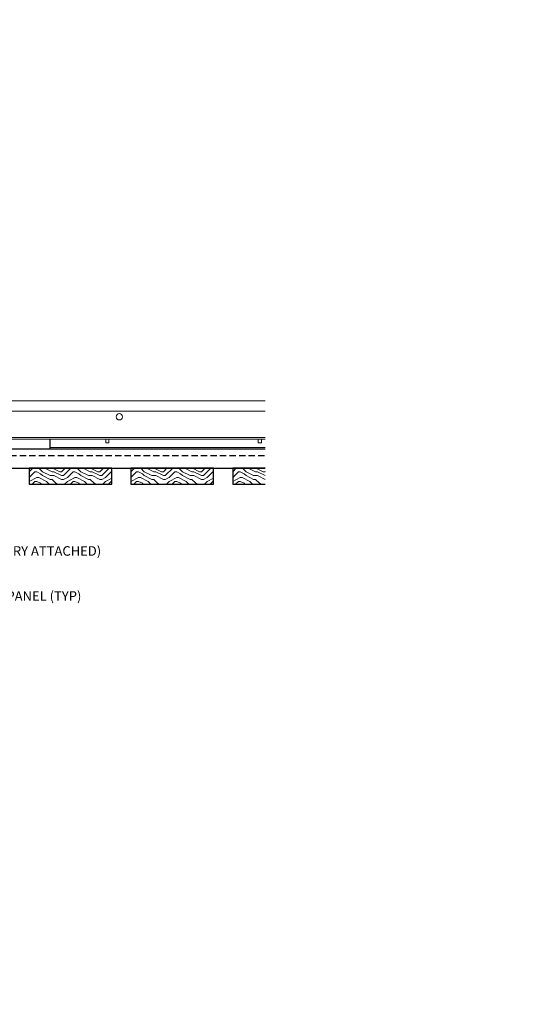
# Model space of a CAD drawing. Units: inches. Extents: x 0 to 3506, y 0 to 1152.
# Drawn here: x 1535 to 1556, y 699 to 738 of the extents above; entities that cross this region are included whole.
import ezdxf
from ezdxf import colors
from ezdxf.entities.mleader import LeaderData, LeaderLine
from ezdxf.enums import TextEntityAlignment as Align
from ezdxf.math import Vec2, Vec3

# ---------------------------------------------------------------- set-up
doc = ezdxf.new("R2010")
doc.units = ezdxf.units.IN
doc.header["$MEASUREMENT"] = 0
doc.linetypes.add('HIDDEN', pattern=[0.375, 0.25, -0.125])
for name, color, linetype, lineweight in [('Z-ANNO-NOTE', 7, 'Continuous', 35), ('Z-CLNG-TEES', 3, 'Continuous', 18), ('Z-CLNG-WOOD', 5, 'Continuous', 25), ('Z-CLNG-WOOD-PATT', 2, 'Continuous', 15), ('Z-CLNG-WOOD-TRIM', 4, 'Continuous', 25)]:
    doc.layers.add(name, color=color, linetype=linetype, lineweight=lineweight)
doc.layers.add('Z-ANNO-NPLT', color=252, linetype='Continuous', lineweight=35, plot=False)
doc.styles.add('1-4', font='arial.ttf', dxfattribs={"height": 0.375})
doc.styles.get("Standard").update_dxf_attribs({"font": 'arial.ttf', "height": 0.09375})

msp = doc.modelspace()

# ---------------------------------------------------------------- linework, layer by layer
at = {"layer": 'Z-CLNG-TEES'}
for p, q in [((1524.88226, 723.07972), (1545.12172, 723.07972)), ((1524.5268, 722.67347), (1545.12172, 722.67347)), ((1525.44526, 721.64222), (1545.12172, 721.64222)), ((1525.44526, 721.57972), (1545.12172, 721.57972)), ((1536.6511, 721.24672), (1545.12172, 721.24672)), ((1536.6511, 721.18422), (1545.12172, 721.18422))]:
    msp.add_line(p, q, dxfattribs=at)
for points in [[(1538.8457, 721.57972), (1538.8457, 721.43422), (1538.9707, 721.43422), (1538.9707, 721.57972)], [(1544.8457, 721.57972), (1544.8457, 721.43422), (1544.9707, 721.43422), (1544.9707, 721.57972)]]:
    msp.add_lwpolyline(points, dxfattribs=at)
msp.add_circle((1539.38226, 722.45472), 0.125, dxfattribs=at)
at = {"layer": 'Z-CLNG-WOOD-TRIM'}
msp.add_lwpolyline([(1536.6511, 721.57972), (1536.6511, 721.18422), (1534.15038, 721.18422)], dxfattribs=at)

# ---------------------------------------------------------------- texts
at = {"layer": 'Z-ANNO-NPLT'}
msp.add_text('5/8" THICK MEMBERS', height=132, rotation=32.82588, dxfattribs=at).set_placement((11.24593, 110.36578), align=Align.TOP_LEFT)

# ---------------------------------------------------------------- next in the draw order: leaders
at = {"layer": 'Z-ANNO-NOTE'}
ml = msp.add_multileader_mtext('Standard', dxfattribs=at)
ml.set_content('9WOOD SINGLE STEP CLIP (TYP; FACTORY ATTACHED)', color=256)
ml.set_leader_properties()
ml.build(insert=Vec2(0, 0))
ml.multileader.update_dxf_attribs({"leader_type": 2, "text_right_attachment_type": 3, "dogleg_length": 0.36, "arrow_head_size": 0.375, "scale": 4})
ctx = ml.context
ctx.base_point, ctx.scale, ctx.char_height, ctx.arrow_head_size, ctx.landing_gap_size, ctx.plane_origin = Vec3(1525.52572, 717.1283), 4, 0.375, 0.375, 0.36, Vec3(1526.88808, 716.15781)
ctx.right_attachment = 3
notes = []
notes.append((ctx, [(0, (1, 1, 0), (1524.08572, 717.1283), (1, 0), 1.44, [(0, [(1522.94476, 721.64222), (1524.70583, 717.18477)], 0, [])])]))
ctx.mtext.insert, ctx.mtext.width, ctx.mtext.flow_direction = Vec3(1525.88572, 717.37093), 7.2322995, 5
ctx.mtext.has_bg_fill, ctx.mtext.bg_color, ctx.mtext.bg_scale_factor, ctx.mtext.bg_transparency, ctx.mtext.use_window_bg_color = 1, -1023410167, 1.5, 0, 1
for ctx, leaders in notes:
    for number, flags, end, landing, length, lines in leaders:
        leader = LeaderData()
        leader.index, (leader.has_last_leader_line, leader.has_dogleg_vector, leader.attachment_direction) = number, flags
        leader.last_leader_point, leader.dogleg_vector, leader.dogleg_length = Vec3(end), Vec3(landing), length
        for number, points, colour, breaks in lines:
            line = LeaderLine()
            line.index, line.vertices, line.color, line.breaks = number, Vec3.list(points), colors.encode_raw_color(colour), breaks
            leader.lines.append(line)
        ctx.leaders.append(leader)

# ---------------------------------------------------------------- next in the draw order: hatches: boundary and pattern name
at = {"layer": 'Z-CLNG-WOOD-PATT'}
h = msp.add_hatch(dxfattribs=at)
h.set_pattern_fill('ENDGRAIN', color=256, scale=1.5, angle=180, style=0)
h.set_pattern_definition([(180, (1540.637, 625.4159), (-1.5, -1.5), [0.075, -1.425]), (180, (1541.687, 625.2659), (-1.5, -1.5), [0.15, -1.35]), (180, (1540.712, 625.1909), (-1.5, -1.5), [0.075, -1.425]), (180, (1541.612, 625.0409), (-1.5, -1.5), [0.075, -1.425]), (180, (1540.712, 624.9659), (-1.5, -1.5), [0.075, -1.425]), (180, (1541.537, 624.8909), (-1.5, -1.5), [0.075, -1.425]), (180, (1540.712, 624.8159), (-1.5, -1.5), [0.075, -1.425]), (180, (1541.537, 624.6659), (-1.5, -1.5), [0.075, -0.825, 0.075, -0.525]), (180, (1541.537, 624.5159), (-1.5, -1.5), [0.15, -0.75, 0.075, -0.525]), (180, (1541.612, 624.2909), (-1.5, -1.5), [0.075, -0.225, 0.075, -0.6, 0.075, -0.45]), (180, (1541.687, 624.1409), (-1.5, -1.5), [0.075, -0.3, 0.15, -0.975]), (180, (1540.712, 624.0659), (-1.5, -1.5), [0.075, -1.425]), (180, (1541.687, 623.9909), (-1.5, -1.5), [0.075, -0.375, 0.075, -0.975]), (225, (1541.837, 625.4159), (-2e-15, -1.5), [0.212132, -1.909189]), (225, (1540.562, 625.4159), (-2e-15, -1.5), [0.424264, -1.697056]), (225, (1540.562, 624.6659), (-2e-15, -1.5), [0.106065, -2.015255]), (225, (1541.837, 624.5159), (-2e-15, -1.5), [0.318198, -1.803122]), (225, (1540.562, 624.5159), (-2e-15, -1.5), [0.53033, -1.59099]), (225, (1540.562, 624.2909), (-2e-15, -1.5), [0.318198, -1.803122]), (135, (1540.862, 624.1409), (-1.5, 2e-15), [0.106065, -2.015255]), (135, (1541.387, 625.3409), (-1.5, 2e-15), [0.212132, -1.909189]), (135, (1541.312, 624.7409), (-1.5, 2e-15), [0.212132, -1.909189]), (135, (1540.862, 625.0409), (-1.5, 2e-15), [0.212132, -1.909189]), (135, (1540.937, 624.4409), (-1.5, 2e-15), [0.212132, -1.909189]), (135, (1540.862, 624.2909), (-1.5, 2e-15), [0.318198, -1.803122]), (135, (1541.237, 625.1909), (-1.5, 2e-15), [0.318198, -1.803122]), (135, (1541.012, 625.1159), (-1.5, 2e-15), [0.318198, -1.803122]), (135, (1541.237, 624.5909), (-1.5, 2e-15), [0.318198, -1.803122]), (135, (1541.087, 624.5159), (-1.5, 2e-15), [0.318198, -1.803122]), (206.56505, (1541.762, 625.1159), (-1.5, -6e-10), [0.167705, -3.186397]), (206.56505, (1540.637, 625.1909), (-1.5, -6e-10), [0.67082, -2.683282]), (206.56505, (1540.637, 624.9659), (-1.5, -6e-10), [0.67082, -2.683282]), (206.56505, (1540.637, 624.8159), (-1.5, -6e-10), [0.670821, -1.005, 0.335415, -1.342866]), (206.56505, (1540.487, 624.5909), (-1.5, -6e-10), [0.167705, -3.186397]), (206.56505, (1541.837, 624.0659), (-1.5, -6e-10), [0.167705, -3.186397]), (206.56505, (1540.637, 624.0659), (-1.5, -6e-10), [0.33541, -3.018692]), (153.43495, (1541.012, 625.4159), (-1.5, 6e-10), [0.33541, -3.018692]), (153.43495, (1541.537, 625.0409), (-1.5, 6e-10), [0.33541, -3.018692]), (153.43495, (1541.537, 625.2659), (-1.5, 6e-10), [0.167705, -3.186392]), (153.43495, (1541.462, 624.8909), (-1.5, 6e-10), [0.503115, -2.850987]), (153.43495, (1541.162, 624.8909), (-1.5, 6e-10), [0.33541, -3.018692]), (153.43495, (1541.012, 624.8159), (-1.5, 6e-10), [0.33541, -3.018692]), (153.43495, (1541.462, 624.6659), (-1.5, 6e-10), [0.167705, -3.186392]), (153.43495, (1541.387, 624.5159), (-1.5, 6e-10), [0.167705, -3.186392]), (153.43495, (1540.787, 624.2159), (-1.5, 6e-10), [0.167705, -3.186392]), (153.43495, (1540.862, 624.7409), (-1.5, 6e-10), [0.167705, -3.186392]), (153.43495, (1541.537, 624.2909), (-1.5, 6e-10), [0.503115, -2.850987]), (153.43495, (1541.612, 624.1409), (-1.5, 6e-10), [0.33541, -3.018692]), (153.43495, (1540.787, 624.5909), (-1.5, 6e-10), [0.1677, -1.5093, 0.1677, -1.509402]), (153.43495, (1541.237, 624.2909), (-1.5, 6e-10), [0.33541, -3.018692]), (153.43495, (1541.162, 624.1409), (-1.5, 6e-10), [0.33541, -3.018692]), (153.43495, (1541.612, 623.9909), (-1.5, 6e-10), [0.33541, -3.018692]), (153.43495, (1541.162, 623.9909), (-1.5, 6e-10), [0.33541, -3.018692])])
h.paths.add_polyline_path([(1535.8386, 720.43422), (1535.8386, 719.80922), (1539.0886, 719.80922), (1539.0886, 720.43422)])
h = msp.add_hatch(dxfattribs=at)
h.set_pattern_fill('ENDGRAIN', color=256, scale=1.5, angle=180, style=0)
h.set_pattern_definition([(180, (1544.637, 625.4159), (-1.5, -1.5), [0.075, -1.425]), (180, (1545.687, 625.2659), (-1.5, -1.5), [0.15, -1.35]), (180, (1544.712, 625.1909), (-1.5, -1.5), [0.075, -1.425]), (180, (1545.612, 625.0409), (-1.5, -1.5), [0.075, -1.425]), (180, (1544.712, 624.9659), (-1.5, -1.5), [0.075, -1.425]), (180, (1545.537, 624.8909), (-1.5, -1.5), [0.075, -1.425]), (180, (1544.712, 624.8159), (-1.5, -1.5), [0.075, -1.425]), (180, (1545.537, 624.6659), (-1.5, -1.5), [0.075, -0.825, 0.075, -0.525]), (180, (1545.537, 624.5159), (-1.5, -1.5), [0.15, -0.75, 0.075, -0.525]), (180, (1545.612, 624.2909), (-1.5, -1.5), [0.075, -0.225, 0.075, -0.6, 0.075, -0.45]), (180, (1545.687, 624.1409), (-1.5, -1.5), [0.075, -0.3, 0.15, -0.975]), (180, (1544.712, 624.0659), (-1.5, -1.5), [0.075, -1.425]), (180, (1545.687, 623.9909), (-1.5, -1.5), [0.075, -0.375, 0.075, -0.975]), (225, (1545.837, 625.4159), (-2e-15, -1.5), [0.212132, -1.909189]), (225, (1544.562, 625.4159), (-2e-15, -1.5), [0.424264, -1.697056]), (225, (1544.562, 624.6659), (-2e-15, -1.5), [0.106065, -2.015255]), (225, (1545.837, 624.5159), (-2e-15, -1.5), [0.318198, -1.803122]), (225, (1544.562, 624.5159), (-2e-15, -1.5), [0.53033, -1.59099]), (225, (1544.562, 624.2909), (-2e-15, -1.5), [0.318198, -1.803122]), (135, (1544.862, 624.1409), (-1.5, 2e-15), [0.106065, -2.015255]), (135, (1545.387, 625.3409), (-1.5, 2e-15), [0.212132, -1.909189]), (135, (1545.312, 624.7409), (-1.5, 2e-15), [0.212132, -1.909189]), (135, (1544.862, 625.0409), (-1.5, 2e-15), [0.212132, -1.909189]), (135, (1544.937, 624.4409), (-1.5, 2e-15), [0.212132, -1.909189]), (135, (1544.862, 624.2909), (-1.5, 2e-15), [0.318198, -1.803122]), (135, (1545.237, 625.1909), (-1.5, 2e-15), [0.318198, -1.803122]), (135, (1545.012, 625.1159), (-1.5, 2e-15), [0.318198, -1.803122]), (135, (1545.237, 624.5909), (-1.5, 2e-15), [0.318198, -1.803122]), (135, (1545.087, 624.5159), (-1.5, 2e-15), [0.318198, -1.803122]), (206.56505, (1545.762, 625.1159), (-1.5, -6e-10), [0.167705, -3.186397]), (206.56505, (1544.637, 625.1909), (-1.5, -6e-10), [0.67082, -2.683282]), (206.56505, (1544.637, 624.9659), (-1.5, -6e-10), [0.67082, -2.683282]), (206.56505, (1544.637, 624.8159), (-1.5, -6e-10), [0.670821, -1.005, 0.335415, -1.342866]), (206.56505, (1544.487, 624.5909), (-1.5, -6e-10), [0.167705, -3.186397]), (206.56505, (1545.837, 624.0659), (-1.5, -6e-10), [0.167705, -3.186397]), (206.56505, (1544.637, 624.0659), (-1.5, -6e-10), [0.33541, -3.018692]), (153.43495, (1545.012, 625.4159), (-1.5, 6e-10), [0.33541, -3.018692]), (153.43495, (1545.537, 625.0409), (-1.5, 6e-10), [0.33541, -3.018692]), (153.43495, (1545.537, 625.2659), (-1.5, 6e-10), [0.167705, -3.186392]), (153.43495, (1545.462, 624.8909), (-1.5, 6e-10), [0.503115, -2.850987]), (153.43495, (1545.162, 624.8909), (-1.5, 6e-10), [0.33541, -3.018692]), (153.43495, (1545.012, 624.8159), (-1.5, 6e-10), [0.33541, -3.018692]), (153.43495, (1545.462, 624.6659), (-1.5, 6e-10), [0.167705, -3.186392]), (153.43495, (1545.387, 624.5159), (-1.5, 6e-10), [0.167705, -3.186392]), (153.43495, (1544.787, 624.2159), (-1.5, 6e-10), [0.167705, -3.186392]), (153.43495, (1544.862, 624.7409), (-1.5, 6e-10), [0.167705, -3.186392]), (153.43495, (1545.537, 624.2909), (-1.5, 6e-10), [0.503115, -2.850987]), (153.43495, (1545.612, 624.1409), (-1.5, 6e-10), [0.33541, -3.018692]), (153.43495, (1544.787, 624.5909), (-1.5, 6e-10), [0.1677, -1.5093, 0.1677, -1.509402]), (153.43495, (1545.237, 624.2909), (-1.5, 6e-10), [0.33541, -3.018692]), (153.43495, (1545.162, 624.1409), (-1.5, 6e-10), [0.33541, -3.018692]), (153.43495, (1545.612, 623.9909), (-1.5, 6e-10), [0.33541, -3.018692]), (153.43495, (1545.162, 623.9909), (-1.5, 6e-10), [0.33541, -3.018692])])
h.paths.add_polyline_path([(1539.8386, 720.43422), (1539.8386, 719.80922), (1543.0886, 719.80922), (1543.0886, 720.43422)])
h = msp.add_hatch(dxfattribs=at)
h.set_pattern_fill('ENDGRAIN', color=256, scale=1.5, angle=180, style=0)
h.set_pattern_definition([(180, (1548.637, 625.4159), (-1.5, -1.5), [0.075, -1.425]), (180, (1549.687, 625.2659), (-1.5, -1.5), [0.15, -1.35]), (180, (1548.712, 625.1909), (-1.5, -1.5), [0.075, -1.425]), (180, (1549.612, 625.0409), (-1.5, -1.5), [0.075, -1.425]), (180, (1548.712, 624.9659), (-1.5, -1.5), [0.075, -1.425]), (180, (1549.537, 624.8909), (-1.5, -1.5), [0.075, -1.425]), (180, (1548.712, 624.8159), (-1.5, -1.5), [0.075, -1.425]), (180, (1549.537, 624.6659), (-1.5, -1.5), [0.075, -0.825, 0.075, -0.525]), (180, (1549.537, 624.5159), (-1.5, -1.5), [0.15, -0.75, 0.075, -0.525]), (180, (1549.612, 624.2909), (-1.5, -1.5), [0.075, -0.225, 0.075, -0.6, 0.075, -0.45]), (180, (1549.687, 624.1409), (-1.5, -1.5), [0.075, -0.3, 0.15, -0.975]), (180, (1548.712, 624.0659), (-1.5, -1.5), [0.075, -1.425]), (180, (1549.687, 623.9909), (-1.5, -1.5), [0.075, -0.375, 0.075, -0.975]), (225, (1549.837, 625.4159), (-2e-15, -1.5), [0.212132, -1.909189]), (225, (1548.562, 625.4159), (-2e-15, -1.5), [0.424264, -1.697056]), (225, (1548.562, 624.6659), (-2e-15, -1.5), [0.106065, -2.015255]), (225, (1549.837, 624.5159), (-2e-15, -1.5), [0.318198, -1.803122]), (225, (1548.562, 624.5159), (-2e-15, -1.5), [0.53033, -1.59099]), (225, (1548.562, 624.2909), (-2e-15, -1.5), [0.318198, -1.803122]), (135, (1548.862, 624.1409), (-1.5, 2e-15), [0.106065, -2.015255]), (135, (1549.387, 625.3409), (-1.5, 2e-15), [0.212132, -1.909189]), (135, (1549.312, 624.7409), (-1.5, 2e-15), [0.212132, -1.909189]), (135, (1548.862, 625.0409), (-1.5, 2e-15), [0.212132, -1.909189]), (135, (1548.937, 624.4409), (-1.5, 2e-15), [0.212132, -1.909189]), (135, (1548.862, 624.2909), (-1.5, 2e-15), [0.318198, -1.803122]), (135, (1549.237, 625.1909), (-1.5, 2e-15), [0.318198, -1.803122]), (135, (1549.012, 625.1159), (-1.5, 2e-15), [0.318198, -1.803122]), (135, (1549.237, 624.5909), (-1.5, 2e-15), [0.318198, -1.803122]), (135, (1549.087, 624.5159), (-1.5, 2e-15), [0.318198, -1.803122]), (206.56505, (1549.762, 625.1159), (-1.5, -6e-10), [0.167705, -3.186397]), (206.56505, (1548.637, 625.1909), (-1.5, -6e-10), [0.67082, -2.683282]), (206.56505, (1548.637, 624.9659), (-1.5, -6e-10), [0.67082, -2.683282]), (206.56505, (1548.637, 624.8159), (-1.5, -6e-10), [0.670821, -1.005, 0.335415, -1.342866]), (206.56505, (1548.487, 624.5909), (-1.5, -6e-10), [0.167705, -3.186397]), (206.56505, (1549.837, 624.0659), (-1.5, -6e-10), [0.167705, -3.186397]), (206.56505, (1548.637, 624.0659), (-1.5, -6e-10), [0.33541, -3.018692]), (153.43495, (1549.012, 625.4159), (-1.5, 6e-10), [0.33541, -3.018692]), (153.43495, (1549.537, 625.0409), (-1.5, 6e-10), [0.33541, -3.018692]), (153.43495, (1549.537, 625.2659), (-1.5, 6e-10), [0.167705, -3.186392]), (153.43495, (1549.462, 624.8909), (-1.5, 6e-10), [0.503115, -2.850987]), (153.43495, (1549.162, 624.8909), (-1.5, 6e-10), [0.33541, -3.018692]), (153.43495, (1549.012, 624.8159), (-1.5, 6e-10), [0.33541, -3.018692]), (153.43495, (1549.462, 624.6659), (-1.5, 6e-10), [0.167705, -3.186392]), (153.43495, (1549.387, 624.5159), (-1.5, 6e-10), [0.167705, -3.186392]), (153.43495, (1548.787, 624.2159), (-1.5, 6e-10), [0.167705, -3.186392]), (153.43495, (1548.862, 624.7409), (-1.5, 6e-10), [0.167705, -3.186392]), (153.43495, (1549.537, 624.2909), (-1.5, 6e-10), [0.503115, -2.850987]), (153.43495, (1549.612, 624.1409), (-1.5, 6e-10), [0.33541, -3.018692]), (153.43495, (1548.787, 624.5909), (-1.5, 6e-10), [0.1677, -1.5093, 0.1677, -1.509402]), (153.43495, (1549.237, 624.2909), (-1.5, 6e-10), [0.33541, -3.018692]), (153.43495, (1549.162, 624.1409), (-1.5, 6e-10), [0.33541, -3.018692]), (153.43495, (1549.612, 623.9909), (-1.5, 6e-10), [0.33541, -3.018692]), (153.43495, (1549.162, 623.9909), (-1.5, 6e-10), [0.33541, -3.018692])])
h.paths.add_polyline_path([(1545.12172, 719.80922), (1545.12172, 720.43422), (1543.8386, 720.43422), (1543.8386, 719.80922)])

# ---------------------------------------------------------------- next in the draw order: linework, layer by layer
at = {"layer": 'Z-CLNG-WOOD', "linetype": 'HIDDEN'}
msp.add_line((1523.8386, 720.93422), (1545.12172, 720.93422), dxfattribs=at)
at = {"layer": 'Z-CLNG-WOOD'}
for points in [[(1539.0886, 719.80922), (1539.0886, 720.43422), (1535.8386, 720.43422), (1535.8386, 719.80922)], [(1543.0886, 719.80922), (1543.0886, 720.43422), (1539.8386, 720.43422), (1539.8386, 719.80922)]]:
    msp.add_lwpolyline(points, close=True, dxfattribs=at)
msp.add_lwpolyline([(1545.12172, 720.43422), (1543.8386, 720.43422), (1543.8386, 719.80922), (1545.12172, 719.80922)], dxfattribs=at)

# ---------------------------------------------------------------- next in the draw order: leaders
at = {"layer": 'Z-ANNO-NOTE'}
ml = msp.add_multileader_mtext('Standard', dxfattribs=at)
ml.set_content('15/16" HD T-BAR STIFFENER (TYP; FACTORY ATTACHED)', color=256)
ml.set_leader_properties()
ml.build(insert=Vec2(0, 0))
ml.multileader.update_dxf_attribs({"leader_type": 2, "text_right_attachment_type": 3, "dogleg_length": 0.36, "arrow_head_size": 0.375, "scale": 4})
ctx = ml.context
ctx.base_point, ctx.scale, ctx.char_height, ctx.arrow_head_size, ctx.landing_gap_size, ctx.plane_origin = Vec3(1517.90081, 731.81633), 4, 0.375, 0.375, 0.36, Vec3(1516.5459, 731.32966)
ctx.right_attachment = 3
notes = []
notes.append((ctx, [(0, (1, 1, 0), (1516.46081, 731.81633), (1, 0), 1.44, [(0, [(1514.08993, 721.35503), (1516.44635, 731.25363)], 0, [])])]))
ctx.mtext.insert, ctx.mtext.width, ctx.mtext.flow_direction = Vec3(1518.26081, 732.05896), 7.3190539, 5
ctx.mtext.has_bg_fill, ctx.mtext.bg_color, ctx.mtext.bg_scale_factor, ctx.mtext.bg_transparency, ctx.mtext.use_window_bg_color = 1, -1023410167, 1.5, 0, 1
ml = msp.add_multileader_mtext('Standard', dxfattribs=at)
ml.set_content('9WOOD LIFT & LOCK LINEAR WOOD CEILING PANEL (TYP) ', color=256, style='1-4')
ml.set_leader_properties()
ml.build(insert=Vec2(0, 0))
ml.multileader.update_dxf_attribs({"leader_type": 2, "text_right_attachment_type": 3, "dogleg_length": 0.36, "arrow_head_size": 0.375, "scale": 4})
ctx = ml.context
ctx.base_point, ctx.scale, ctx.char_height, ctx.arrow_head_size, ctx.landing_gap_size, ctx.plane_origin = Vec3(1524.03575, 715.35718), 4, 0.375, 0.375, 0.36, Vec3(1522.68084, 713.59369)
ctx.right_attachment = 3
notes.append((ctx, [(0, (1, 1, 0), (1522.59575, 715.35718), (1, 0), 1.44, [(0, [(1521.2806, 719.80504), (1522.7884, 715.53211)], 0, [])])]))
ctx.mtext.insert, ctx.mtext.width, ctx.mtext.flow_direction = Vec3(1524.39575, 715.59981), 7.6454774, 5
for ctx, leaders in notes:
    for number, flags, end, landing, length, lines in leaders:
        leader = LeaderData()
        leader.index, (leader.has_last_leader_line, leader.has_dogleg_vector, leader.attachment_direction) = number, flags
        leader.last_leader_point, leader.dogleg_vector, leader.dogleg_length = Vec3(end), Vec3(landing), length
        for number, points, colour, breaks in lines:
            line = LeaderLine()
            line.index, line.vertices, line.color, line.breaks = number, Vec3.list(points), colors.encode_raw_color(colour), breaks
            leader.lines.append(line)
        ctx.leaders.append(leader)

# ---------------------------------------------------------------- next in the draw order: linework, layer by layer
at = {"layer": 'Z-CLNG-WOOD'}
msp.add_lwpolyline([(1545.12172, 721.18422), (1523.8386, 721.18422), (1523.8386, 720.43422), (1545.12172, 720.43422)], dxfattribs=at)

# ---------------------------------------------------------------- next in the draw order: leaders
at = {"layer": 'Z-ANNO-NOTE'}
ml = msp.add_multileader_mtext('Standard', dxfattribs=at)
ml.set_content('15/16" T-BAR CROSSTEE (TYP; BY SUBCONTRACTOR)', color=256)
ml.set_leader_properties()
ml.build(insert=Vec2(0, 0))
ml.multileader.update_dxf_attribs({"leader_type": 2, "text_right_attachment_type": 3, "dogleg_length": 0.36, "arrow_head_size": 0.375, "scale": 4})
ctx = ml.context
ctx.base_point, ctx.scale, ctx.char_height, ctx.arrow_head_size, ctx.landing_gap_size, ctx.plane_origin = Vec3(1518.27677, 728.87794), 4, 0.375, 0.375, 0.36, Vec3(1516.92186, 728.39127)
ctx.right_attachment = 3
notes = []
notes.append((ctx, [(0, (1, 1, 0), (1516.83677, 728.87794), (1, 0), 1.44, [(0, [(1516.92186, 723.07972), (1517.05539, 728.87794)], 0, [])])]))
ctx.mtext.insert, ctx.mtext.width, ctx.mtext.flow_direction = Vec3(1518.63677, 729.12056), 7.5941379, 5
ctx.mtext.has_bg_fill, ctx.mtext.bg_color, ctx.mtext.bg_scale_factor, ctx.mtext.bg_transparency, ctx.mtext.use_window_bg_color = 1, -1023410167, 1.5, 0, 1
for ctx, leaders in notes:
    for number, flags, end, landing, length, lines in leaders:
        leader = LeaderData()
        leader.index, (leader.has_last_leader_line, leader.has_dogleg_vector, leader.attachment_direction) = number, flags
        leader.last_leader_point, leader.dogleg_vector, leader.dogleg_length = Vec3(end), Vec3(landing), length
        for number, points, colour, breaks in lines:
            line = LeaderLine()
            line.index, line.vertices, line.color, line.breaks = number, Vec3.list(points), colors.encode_raw_color(colour), breaks
            leader.lines.append(line)
        ctx.leaders.append(leader)

doc.saveas('drawing.dxf')
